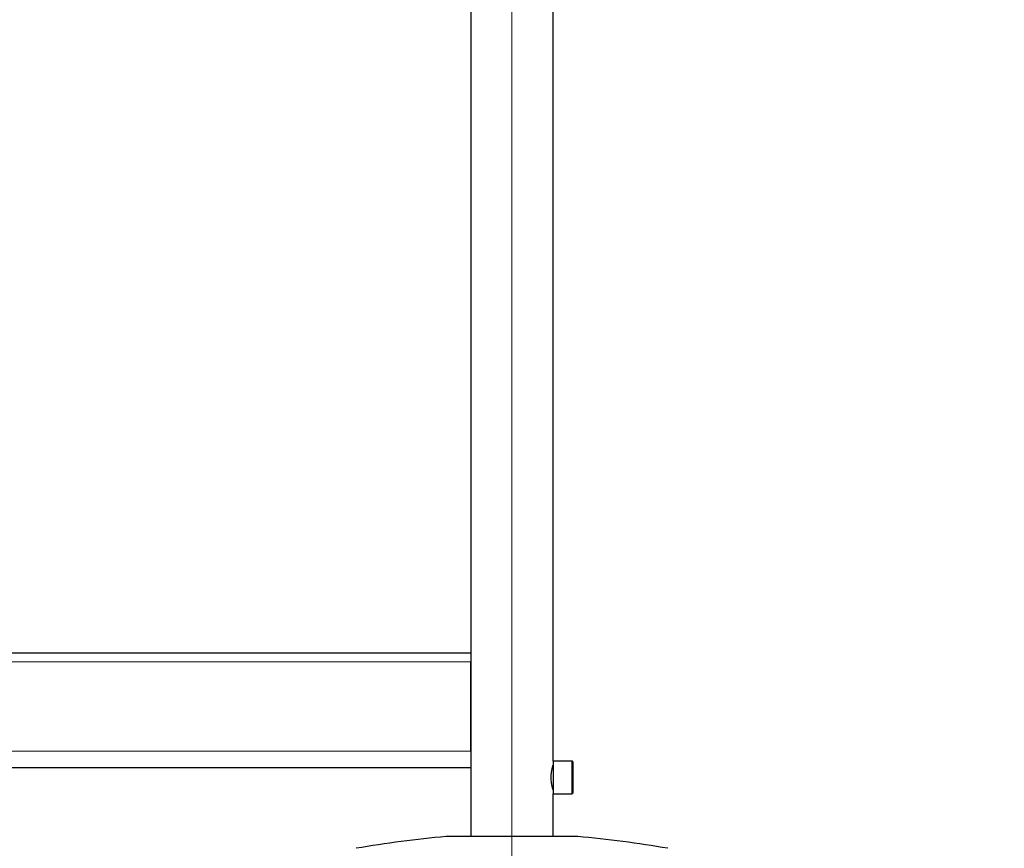
# Model space of a CAD drawing. Units: millimetres. Extents: x 0 to 210, y 0 to 297.
# Drawn here: x 152 to 167, y 222 to 235 of the extents above; entities that cross this region are included whole.
import ezdxf

# ---------------------------------------------------------------- set-up
doc = ezdxf.new("R2010")
doc.units = ezdxf.units.MM
doc.linetypes.add('SLD-Durchgehend', pattern=[0])
doc.linetypes.add('SLD-Punktstrich', pattern=[19.05, 15.24, -1.27, 1.27, -1.27])
doc.styles.add('SLDTEXTSTYLE0', font='GOTHIC.TTF', dxfattribs={"width": 0.913})
doc.dimstyles.new('SLDDIMSTYLE1', dxfattribs={"dimtxt": 3.5, "dimasz": 3.302, "dimexe": 0, "dimexo": 0.0625, "dimgap": 0.875, "dimtad": 1, "dimlfac": 20, "dimrnd": 1e-09, "dimzin": 12, "dimdsep": 46, "dimtxsty": 'SLDTEXTSTYLE0', "dimsah": 1, "dimcen": 0.09, "dimadec": 0, "dimazin": 3, "dimtfac": 1, "dimtofl": 0, "dimtmove": 0, "dimatfit": 3, "dimfxl": 1, "dimfrac": 2, "dimtolj": 1, "dimtzin": 12, "dimarcsym": 0})
doc.dimstyles.new('SLDDIMSTYLE2', dxfattribs={"dimtxt": 3.5, "dimasz": 3.302, "dimexe": 0, "dimexo": 0.0625, "dimgap": 0.875, "dimtad": 0, "dimtih": 1, "dimtoh": 1, "dimlfac": 20, "dimrnd": 1e-09, "dimzin": 12, "dimdsep": 46, "dimtxsty": 'SLDTEXTSTYLE0', "dimsah": 1, "dimcen": 0, "dimadec": 0, "dimazin": 3, "dimtfac": 1, "dimtmove": 0, "dimatfit": 3, "dimfxl": 1, "dimfrac": 2, "dimtolj": 1, "dimtzin": 12, "dimarcsym": 0})

# ---------------------------------------------------------------- blocks, each defined once
blk = doc.blocks.new('_D_3')
at = {"color": 7, "linetype": 'SLD-Durchgehend', "lineweight": 0}
for p, q in [((164.309, 217.443), (172.57, 219.403)), ((172.57, 219.403), (187.194, 219.403)), ((158.228, 216), (164.309, 217.443)), ((158.228, 216), (152.05, 214.534))]:
    blk.add_line(p, q, dxfattribs=at)
at = {"color": 7, "linetype": 'SLD-Durchgehend', "lineweight": 18}
for points in [[(164.309, 217.443), (167.638, 217.719), (167.407, 218.692)], [(158.228, 216), (154.9, 215.724), (155.131, 214.751)]]:
    blk.add_solid(points, dxfattribs=at)
at = {"color": 7, "linetype": 'SLD-Durchgehend', "lineweight": 18, "char_height": 3.5, "attachment_point": 1, "style": 'SLDTEXTSTYLE0'}
for s, insert in [('%%c', (174.157, 223.873)), ('125', (179.436, 223.927))]:
    blk.add_mtext(s, dxfattribs=dict(at, insert=insert))
blk = doc.blocks.new('_D_4')
at = {"color": 7, "linetype": 'SLD-Durchgehend', "lineweight": 0}
blk.add_line((145.232, 246.829), (145.232, 225.079), dxfattribs=at)
at = {"color": 7, "linetype": 'SLD-Durchgehend', "lineweight": 18}
for points in [[(145.232, 246.829), (144.732, 243.527), (145.732, 243.527)], [(145.232, 225.079), (145.732, 228.381), (144.732, 228.381)]]:
    blk.add_solid(points, dxfattribs=at)
at = {"color": 7, "linetype": 'SLD-Durchgehend', "lineweight": 18, "insert": (140.761, 232.074), "char_height": 3.5, "attachment_point": 1, "rotation": 90, "style": 'SLDTEXTSTYLE0'}
blk.add_mtext('435', dxfattribs=at)

msp = doc.modelspace()

# ---------------------------------------------------------------- linework, layer by layer
at = {"color": 7, "linetype": 'SLD-Durchgehend', "lineweight": 25}
for p, q in [((158.64382, 249.95365), (158.64382, 222.27865)), ((159.89382, 223.42865), (159.89382, 249.95365)), ((129.89382, 225.07865), (158.64382, 225.07865)), ((158.64384, 224.96183), (158.64382, 224.93865)), ((158.64382, 223.57865), (158.64382, 224.93865)), ((160.18132, 223.42865), (159.89382, 223.42865)), ((159.89382, 223.42865), (159.89382, 222.92865)), ((160.19382, 223.41615), (160.19382, 222.94115)), ((129.89382, 223.32865), (158.64382, 223.32865)), ((159.89382, 223.32865), (159.88381, 223.32865)), ((159.88381, 223.02865), (159.89382, 223.02865)), ((159.89382, 222.92865), (160.18132, 222.92865)), ((159.89382, 222.27865), (159.89382, 222.92865)), ((160.26882, 222.27865), (158.26882, 222.27865))]:
    msp.add_line(p, q, dxfattribs=at)
at = {"color": 7, "linetype": 'SLD-Punktstrich', "lineweight": 18}
msp.add_line((159.26882, 219.67865), (159.26882, 249.95365), dxfattribs=at)
at = {"color": 8, "linetype": 'SLD-Durchgehend', "lineweight": 18}
for p, q in [((129.89382, 224.93865), (158.64382, 224.93865)), ((129.89382, 223.57865), (158.64382, 223.57865)), ((160.18132, 223.42865), (160.18132, 222.92865))]:
    msp.add_line(p, q, dxfattribs=at)
at = {"color": 7, "linetype": 'SLD-Durchgehend', "lineweight": 25}
for centre, radius, start, end in [((160.18132, 223.41615), 0.0125, 0, 90), ((160.18132, 222.94115), 0.0125, 270, 0), ((159.8776, 204.6017), 17.75, 95.20017, 99.672601), ((158.66004, 204.6017), 17.75, 80.327399, 84.79983)]:
    msp.add_arc(centre, radius, start, end, dxfattribs=at)
msp.add_open_spline([(159.89319, 222.99328), (159.89337, 222.99265), (159.89419, 222.98989), (159.88955, 223.00536), (159.88089, 223.0383), (159.87089, 223.08872), (159.86461, 223.14953), (159.86497, 223.21288), (159.87137, 223.27116), (159.88124, 223.32052), (159.88998, 223.35348), (159.89445, 223.36828), (159.89352, 223.36513), (159.89338, 223.36466)], degree=3, knots=[0, 0, 0, 0, 0.03013665, 0.13270336, 0.23649905, 0.34429202, 0.45306704, 0.55777368, 0.65980077, 0.764594, 0.87331721, 0.98116559, 1, 1, 1, 1], dxfattribs=at)

# ---------------------------------------------------------------- dimensions: what is measured, and where the dimension line sits
at = {"color": 7, "linetype": 'SLD-Durchgehend', "lineweight": 18}
dim = msp.add_linear_dim(base=(145.23163, 225.07865), p1=(158.64382, 246.82865), p2=(158.6597, 225.07865), angle=90, dimstyle='SLDDIMSTYLE1', dxfattribs=at)
dim.commit()
dim.dimension.update_dxf_attribs({"geometry": '_D_4', "text_midpoint": (145.23163, 235.95365), "dimtype": 160})
dim = msp.add_diameter_dim_2p(p1=(164.30939, 217.44265), p2=(158.22825, 215.99965), dimstyle='SLDDIMSTYLE2', dxfattribs=at)
dim.commit()
dim.dimension.update_dxf_attribs({"geometry": '_D_3', "text_midpoint": (180.67573, 222.20764), "dimtype": 163})

doc.saveas('drawing.dxf')
